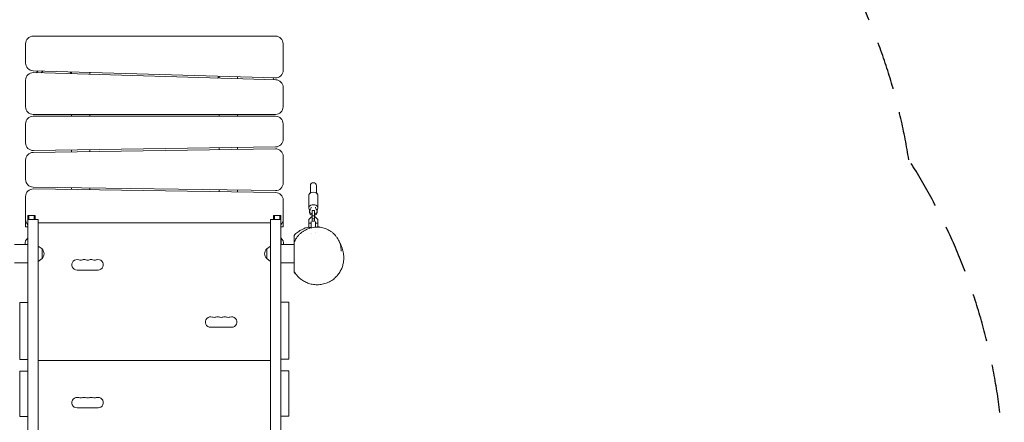
# Model space of a CAD drawing. Units: millimetres. Extents: x -3071 to 2848, y -3888 to 3621.
# Drawn here: x 268 to 2848, y 908 to 1963 of the extents above; entities that cross this region are included whole.
import ezdxf

# ---------------------------------------------------------------- set-up
doc = ezdxf.new("R2010")
doc.units = ezdxf.units.MM
doc.header["$LTSCALE"] = 20
doc.linetypes.add('HIDDEN', pattern=[9.525, 6.35, -3.175])
doc.layers.add('2d', color=230, linetype='Continuous')
doc.layers.add('AS-SafetyZone', color=5, linetype='HIDDEN')

msp = doc.modelspace()

# ---------------------------------------------------------------- linework, layer by layer
at = {"layer": '2d', "lineweight": 0}
for p, q in [((938.2, 1919.5), (303.2, 1919.5)), ((283.2, 1899.5), (283.2, 1848.9)), ((958.2, 1830.1), (958.2, 1899.5)), ((302.6, 1828.9), (937.6, 1810.1)), ((938.8, 1805.1), (303.8, 1823.9)), ((403.2, 1826), (403.2, 1821)), ((451.2, 1819.5), (451.2, 1824.5)), ((786.2, 1809.6), (790.2, 1812.5)), ((790.2, 1814.5), (790.2, 1809.5)), ((838.2, 1808.1), (838.2, 1813.1)), ((283.2, 1803.9), (283.2, 1734.5)), ((958.2, 1734.5), (958.2, 1785.1)), ((303.2, 1714.5), (938.2, 1714.5)), ((938.2, 1709.5), (303.2, 1709.5)), ((403.2, 1714.5), (403.2, 1709.5)), ((451.2, 1709.5), (451.2, 1714.5)), ((790.2, 1714.5), (790.2, 1709.5)), ((838.2, 1709.5), (838.2, 1714.5)), ((283.2, 1689.5), (283.2, 1639.8)), ((958.2, 1649.2), (958.2, 1689.5)), ((303.5, 1619.8), (938.5, 1629.2)), ((790.2, 1627), (790.2, 1622)), ((838.2, 1622.7), (838.2, 1627.7)), ((937.9, 1624.2), (302.9, 1614.8)), ((403.2, 1621.3), (403.2, 1616.3)), ((451.2, 1617), (451.2, 1622)), ((958.2, 1534.8), (958.2, 1604.2)), ((283.2, 1594.8), (283.2, 1544.2)), ((302.9, 1524.2), (937.9, 1514.8)), ((403.2, 1522.7), (403.2, 1517.7)), ((1029.5, 1527.6), (1029.5, 1508.2)), ((1045.5, 1508.2), (1045.5, 1527.6)), ((283.2, 1499.2), (283.2, 1419.5)), ((938.5, 1509.8), (303.5, 1519.2)), ((451.2, 1517), (451.2, 1522)), ((790.2, 1517), (790.2, 1512)), ((838.2, 1511.3), (838.2, 1516.3)), ((1025.4, 1469.4), (1025.5, 1503.4)), ((1049.4, 1469.4), (1049.5, 1503.3)), ((958.2, 1489.8), (958.2, 1419.5)), ((289.2, 1449.5), (308.2, 1449.5)), ((289.2, 1449.5), (289.2, 586.4)), ((291.7, 1449.5), (291.7, 1439.5)), ((305.7, 1439.5), (305.7, 1449.5)), ((308.2, 1439.5), (308.2, 1449.5)), ((933.2, 1449.5), (952.2, 1449.5)), ((933.2, 1449.5), (933.2, 1439.5)), ((935.7, 1449.5), (935.7, 1439.5)), ((949.7, 1439.5), (949.7, 1449.5)), ((952.2, 586.4), (952.2, 1449.5)), ((1025.4, 1439.5), (1032.4, 1446.5)), ((1025.4, 1439.5), (1032.4, 1446.5)), ((1027.4, 1460.9), (1027.4, 1457.5)), ((1032.4, 1446.5), (1034.4, 1446.5)), ((1032.4, 1446.5), (1032.4, 1446.5)), ((1032.4, 1446.5), (1034.4, 1446.5)), ((1034.4, 1462.8), (1040.4, 1462.8)), ((1034.4, 1434.9), (1034.4, 1462.8)), ((1034.4, 1462.6), (1040.4, 1462.6)), ((1034.4, 1449), (1040.4, 1449)), ((1040.4, 1462.8), (1040.4, 1434.9)), ((1040.4, 1446.5), (1042.3, 1446.5)), ((1040.4, 1446.5), (1042.3, 1446.5)), ((1042.3, 1446.5), (1049.4, 1439.5)), ((1042.3, 1446.5), (1042.3, 1446.5)), ((1042.3, 1446.5), (1049.4, 1439.5)), ((1047.4, 1460.9), (1047.4, 1457.5)), ((289.2, 1419.5), (283.2, 1419.5)), ((289.2, 1439.5), (316.2, 1439.5)), ((316.2, 586.4), (316.2, 1439.5)), ((925.2, 1430.5), (316.2, 1430.5)), ((925.2, 1439.5), (925.2, 586.4)), ((925.2, 1439.5), (952.2, 1439.5)), ((958.2, 1419.5), (952.2, 1419.5)), ((1025.3, 1418.5), (1025.4, 1439.5)), ((1031.3, 1429.7), (1025.3, 1429.7)), ((1025.4, 1439.5), (1025.4, 1439.5)), ((1031.4, 1434.1), (1031.3, 1417.3)), ((1034.4, 1440.6), (1040.4, 1440.6)), ((1034.4, 1434.9), (1040.4, 1434.9)), ((1043.3, 1419.1), (1043.4, 1434)), ((1049.3, 1429.7), (1043.3, 1429.7)), ((1049.3, 1419.1), (1049.4, 1439.5)), ((1049.4, 1439.5), (1049.4, 1439.5)), ((1031.3, 1418.5), (1025.3, 1418.5)), ((1032.3, 1403.7), (1032.3, 1403.7)), ((1042.3, 1404.1), (1042.3, 1404.1)), ((289.2, 1373.7), (254.2, 1373.7)), ((288.7, 1390.5), (288.7, 1373.7)), ((289.2, 1390.5), (288.7, 1390.5)), ((326.2, 1362.3), (316.2, 1369.5)), ((915.2, 1362.3), (925.2, 1369.5)), ((952.2, 1390.5), (952.7, 1390.5)), ((952.2, 1373.7), (987.2, 1373.7)), ((952.7, 1373.7), (952.7, 1390.5)), ((326.2, 1336.7), (326.2, 1362.3)), ((915.2, 1362.3), (915.2, 1336.7)), ((987.2, 1344.6), (987.2, 1362.4)), ((289.2, 1325.4), (254.2, 1325.4)), ((326.2, 1336.7), (316.2, 1329.5)), ((915.2, 1336.7), (925.2, 1329.5)), ((952.2, 1325.4), (987.2, 1325.4)), ((418.2, 1306.8), (473.2, 1306.8)), ((268.2, 1222), (289.2, 1222)), ((268.2, 1222), (268.2, 1072.8)), ((952.3, 1222.9), (952.3, 1221.9)), ((952.3, 1222.9), (973.3, 1222.9)), ((952.2, 1199.9), (952.3, 1211.9)), ((952.3, 1118.2), (952.3, 1207.4)), ((973.3, 1118.2), (973.3, 1207.4)), ((768.2, 1156.8), (823.2, 1156.8)), ((952.2, 1101.3), (952.2, 1160.1)), ((952.2, 1091), (952.3, 1073.7)), ((268.2, 1072.8), (289.2, 1072.8)), ((925.2, 1069.5), (316.2, 1069.5)), ((952.3, 1073.7), (973.3, 1073.7)), ((268.2, 1042), (289.2, 1042)), ((268.2, 1042), (268.2, 922.8)), ((952.3, 1042.9), (952.2, 1042)), ((952.3, 1042.9), (973.3, 1042.9)), ((952.2, 1018.8), (952.2, 1019.2)), ((952.3, 968.3), (952.3, 1027.5)), ((973.3, 968.3), (973.3, 1027.5)), ((418.2, 945.8), (473.2, 945.8)), ((952.2, 934.8), (952.2, 923.7)), ((268.2, 922.8), (289.2, 922.8)), ((952.2, 923.7), (973.2, 923.7))]:
    msp.add_line(p, q, dxfattribs=at)
for centre, radius, start, end in [((303.2, 1899.5), 20, 90, 180), ((938.2, 1899.5), 20, 0, 90), ((303.2, 1848.9), 20, 180, 268.3028), ((303.2, 1803.9), 20, 88.3028, 180), ((938.2, 1830.1), 20, 268.3028, 0), ((938.2, 1785.1), 20, 0, 88.3028), ((303.2, 1734.5), 20, 180, 270), ((938.2, 1734.5), 20, 270, 0), ((303.2, 1689.5), 20, 90, 180), ((938.2, 1689.5), 20, 0, 90), ((303.2, 1639.8), 20, 180, 270.8488), ((938.2, 1649.2), 20, 270.8488, 0), ((303.2, 1594.8), 20, 90.8488, 180), ((938.2, 1604.2), 20, 0, 90.8488), ((303.2, 1544.2), 20, 180, 269.1512), ((938.2, 1534.8), 20, 269.1512, 0), ((1037.5, 1527.6), 8, 359.9091, 179.9091), ((303.2, 1499.2), 20, 89.1512, 180), ((938.2, 1489.8), 20, 0, 89.1512), ((303.2, 1439.5), 20, 180, 225.5729), ((938.2, 1439.5), 20, 314.4269, 0), ((300.5, 1376.5), 18.3, 130.1905, 188.9463), ((940.9, 1376.5), 18.3, 351.0537, 49.8095), ((314.7, 1349.5), 17, 312.6679, 47.3321), ((926.7, 1349.5), 17, 132.6679, 227.3321), ((418.2, 1320.5), 13.8, 70.5288, 270), ((427.4, 1346.5), 13.7, 250.5288, 289.4712), ((436.5, 1320.5), 13.7, 70.5288, 109.4712), ((445.7, 1346.5), 13.7, 250.5288, 289.4712), ((454.9, 1320.5), 13.7, 70.5288, 109.4712), ((464, 1346.5), 13.7, 250.5288, 289.4712), ((473.2, 1320.5), 13.8, 270, 109.4712), ((768.2, 1170.5), 13.8, 70.5288, 270), ((777.4, 1196.5), 13.7, 250.5288, 289.4712), ((786.5, 1170.5), 13.7, 70.5288, 109.4712), ((795.7, 1196.5), 13.7, 250.5288, 289.4712), ((804.9, 1170.5), 13.7, 70.5288, 109.4712), ((814, 1196.5), 13.8, 250.5288, 289.4712), ((823.2, 1170.5), 13.8, 270, 109.4712), ((418.2, 959.5), 13.8, 70.5288, 270), ((427.4, 985.5), 13.7, 250.5288, 289.4712), ((436.5, 959.5), 13.7, 70.5288, 109.4712), ((445.7, 985.5), 13.7, 250.5288, 289.4712), ((454.9, 959.5), 13.7, 70.5288, 109.4712), ((464, 985.5), 13.7, 250.5288, 289.4712), ((473.2, 959.5), 13.8, 270, 109.4712)]:
    msp.add_arc(centre, radius, start, end, dxfattribs=at)
for centre, major_axis, ratio, start_param, end_param in [((1037.5, 1503.4), (-12, 0), 0.663833, -0.841069, 0.079593), ((1037.5, 1503.4), (12, 0), 0.663833, -0.079593, 0.841069), ((1037.4, 1460.9), (-10, 0.02), 0.726489, -0.519636, 1.266104), ((1037.4, 1457.5), (-10, 0.02), 0.726489, 0, 1.266104), ((1037.4, 1460.9), (-10, 0.02), 0.74788, -0.428319, -0.147389), ((1037.4, 1457.6), (10, -0.02), 0.74788, -2.731387, -1.875489), ((1037.4, 1460.9), (10, -0.02), 0.726489, -1.266104, 0.519636), ((1037.4, 1457.5), (10, -0.02), 0.726489, -1.266104, 0), ((1037.4, 1457.6), (10, -0.02), 0.74788, -1.266104, -0.410206), ((1037.4, 1460.9), (10, -0.02), 0.74788, 0.147389, 0.428319), ((952.3, 1192.9), (0, 30), 0.000042, -1.064094, 0.000781), ((952.2, 1191.9), (0, 30), 0.000042, 0.000781, 0.840838), ((952.2, 1179.9), (0, -30), 0.000042, -2.300755, -0.853692), ((952.3, 1103.7), (0, -30), 0.000042, -0.01434, 2.077499), ((952.2, 1121), (0, -30), 0.000042, -0.853692, -0.01434), ((952.2, 1012), (0, 30), 0.000042, 0.000781, 1.330382), ((952.3, 1012.9), (0, 30), 0.000042, -1.064094, 0.000781), ((952.2, 953.7), (0, -30), 0.000042, -0.01434, 2.077499)]:
    msp.add_ellipse(centre, major_axis=major_axis, ratio=ratio, start_param=start_param, end_param=end_param, dxfattribs=at)
at = {"layer": '2d', "lineweight": 0, "extrusion": (0, 0, -1)}
for centre, major_axis, ratio, start_param, end_param in [((1037.5, 1502.1), (-12, 0), 0.687178, 0, 1.570796), ((1037.5, 1502.1), (12, 0), 0.687178, -1.570796, 0), ((1037.4, 1469.4), (-12, 0), 0.687178, -0.713556, 1.570796), ((1004.9, 1474.5), (27.5, 0), 0.726489, 0.168974, 0.519636), ((1037.4, 1469.4), (12, 0), 0.687178, -1.570796, 0.713556), ((1070, 1474.4), (-27.5, 0), 0.726489, -0.519636, -0.168974), ((973.3, 1192.9), (0, 30), 0.000042, 0, 1.064094), ((973.3, 1103.7), (0, -30), 0.000042, -2.077499, 0), ((973.3, 1012.9), (0, 30), 0.000042, 0, 1.064094), ((973.2, 953.7), (0, -30), 0.000042, -2.077499, 0)]:
    msp.add_ellipse(centre, major_axis=major_axis, ratio=ratio, start_param=start_param, end_param=end_param, dxfattribs=at)
at = {"layer": '2d', "lineweight": 0}
for points in [[(315.8, 1828.6), (314.5, 1827), (313.3, 1825.4), (312.2, 1823.7)], [(933.6, 1807.7), (933.2, 1808.6), (932.8, 1809.5), (932.4, 1810.3)], [(934.5, 1805.2), (934.2, 1806.1), (933.9, 1806.9), (933.6, 1807.7)], [(998.9, 1408.1), (995.3, 1405.8), (991.9, 1403.1), (988.8, 1400.1)], [(1061.9, 1417.5), (1062.1, 1417.4), (1062.3, 1417.4), (1062.5, 1417.3)], [(987.7, 1381.4), (987.7, 1381.4), (987.7, 1381.4), (987.7, 1381.4)], [(988.8, 1298.6), (989.5, 1297.9), (990.3, 1297.2), (991.1, 1296.5)]]:
    msp.add_open_spline(points, degree=3, dxfattribs=at)
for points, knots in [([(324.3, 1823.3), (325.4, 1824.6), (326.5, 1825.8), (328.1, 1827.4), (328.5, 1827.8), (328.9, 1828.2)], [20.564687, 20.564687, 20.564687, 20.564687, 25.529636, 25.529636, 27.237507, 27.237507, 27.237507, 27.237507]), ([(399.1, 1826.1), (399.9, 1825.2), (400.7, 1824.4), (402.1, 1822.7), (402.7, 1822), (403.2, 1821.2)], [105.086409, 105.086409, 105.086409, 105.086409, 108.614605, 108.614605, 111.422329, 111.422329, 111.422329, 111.422329]), ([(1049.3, 1420.2), (1051.3, 1419.9), (1053.4, 1419.6), (1057.6, 1418.7), (1059.8, 1418.1), (1061.9, 1417.5)], [326.034955, 326.034955, 326.034955, 326.034955, 345.061229, 345.061229, 365.038979, 365.038979, 365.038979, 365.038979]), ([(988.8, 1400.1), (988.5, 1399.9), (988.3, 1399.6), (987.9, 1399.1), (987.7, 1398.7), (987.3, 1397.8), (987.2, 1397.2), (987.2, 1396.5)], [-4.061848, -4.061848, -4.061848, -4.061848, -3.034801, -3.034801, -1.986171, -1.986171, -0.000307, -0.000307, -0.000307, -0.000307]), ([(987.2, 1379.3), (987.2, 1380), (987.2, 1380.7), (987.2, 1383.7), (987.2, 1386), (987.2, 1389), (987.2, 1389.9), (987.2, 1391.5), (987.2, 1392.2), (987.2, 1394), (987.2, 1394.8), (987.2, 1395.9), (987.2, 1396.2), (987.2, 1396.4), (987.2, 1396.5), (987.2, 1396.5)], [0.9616447, 0.9616447, 0.9616447, 0.9616447, 1.014456, 1.014456, 1.183532, 1.183532, 1.26807, 1.26807, 1.352608, 1.352608, 1.521684, 1.521684, 1.69076, 1.69076, 1.7295421, 1.7295421, 1.7295421, 1.7295421]), ([(987.7, 1381.4), (988.7, 1383.5), (989.8, 1385.6), (992.2, 1389.6), (993.6, 1391.5), (996.4, 1395.2), (998, 1397), (1001.2, 1400.5), (1002.9, 1402.1), (1006.6, 1405.2), (1008.4, 1406.6), (1012.4, 1409.3), (1014.5, 1410.5), (1018.7, 1412.7), (1020.9, 1413.7), (1025.3, 1415.5), (1027.6, 1416.3), (1032.3, 1417.5), (1034.7, 1418), (1039.4, 1418.8), (1041.8, 1419), (1046.7, 1419.2), (1049.1, 1419.2), (1053.9, 1418.9), (1056.3, 1418.6), (1061.1, 1417.7), (1063.4, 1417.1), (1068, 1415.7), (1070.3, 1414.8), (1074.7, 1412.9), (1076.9, 1411.8), (1081, 1409.4), (1083, 1408.1), (1086.8, 1405.2), (1088.7, 1403.7), (1092.1, 1400.5), (1093.8, 1398.7), (1096.8, 1395.1), (1098.3, 1393.2), (1100.9, 1389.3), (1102.1, 1387.3), (1104.3, 1383.1), (1105.2, 1381), (1106.9, 1376.6), (1107.6, 1374.4), (1108.8, 1369.9), (1109.3, 1367.6), (1110, 1363), (1110.2, 1360.7), (1110.3, 1357.6), (1110.4, 1356.8), (1110.4, 1356)], [0, 0, 0, 0, 7.149125, 7.149125, 14.398804, 14.398804, 21.753801, 21.753801, 29.224821, 29.224821, 36.783483, 36.783483, 44.468904, 44.468904, 52.233972, 52.233972, 60.076116, 60.076116, 67.975032, 67.975032, 75.907778, 75.907778, 83.843544, 83.843544, 91.766828, 91.766828, 99.648338, 99.648338, 107.46677, 107.46677, 115.204915, 115.204915, 122.850399, 122.850399, 130.391675, 130.391675, 137.824111, 137.824111, 145.153869, 145.153869, 152.383797, 152.383797, 159.517105, 159.517105, 166.571938, 166.571938, 173.571096, 173.571096, 180.532992, 180.532992, 182.95733, 182.95733, 182.95733, 182.95733]), ([(998.9, 1408.1), (999, 1408.2), (999.1, 1408.3), (999.6, 1408.5), (999.9, 1408.7), (1000.8, 1409.3), (1001.4, 1409.7), (1003, 1410.6), (1003.8, 1411.1), (1005.7, 1412.1), (1006.9, 1412.7), (1009.3, 1413.9), (1010.7, 1414.5), (1013.7, 1415.7), (1015.2, 1416.3), (1018.6, 1417.5), (1020.4, 1418), (1023.3, 1418.7), (1024.3, 1418.9), (1025.3, 1419.2)], [0, 0, 0, 0, 10, 10, 40.000157, 40.000157, 74.441074, 74.441074, 105.944918, 105.944918, 137.998827, 137.998827, 169.131, 169.131, 198.511266, 198.511266, 225.948533, 225.948533, 239.6802, 239.6802, 239.6802, 239.6802]), ([(987.2, 1379.3), (987.2, 1379.5), (987.2, 1379.6), (987.3, 1380), (987.3, 1380.2), (987.4, 1380.7), (987.5, 1381.1), (987.7, 1381.4)], [0, 0, 0, 0, 0.568672, 0.568672, 1.130036, 1.130036, 2.20376, 2.20376, 2.20376, 2.20376]), ([(987.2, 1362.4), (987.2, 1364.1), (987.2, 1365.7), (987.2, 1368.2), (987.2, 1369), (987.2, 1370.7), (987.2, 1371.5), (987.2, 1373.1), (987.2, 1373.9), (987.2, 1375.5), (987.2, 1376.2), (987.2, 1377.1), (987.2, 1377.3), (987.2, 1377.6), (987.2, 1377.8), (987.2, 1378.1), (987.2, 1378.2), (987.2, 1378.5), (987.2, 1378.6), (987.2, 1378.8), (987.2, 1378.9), (987.2, 1379), (987.2, 1379.1), (987.2, 1379.2), (987.2, 1379.3), (987.2, 1379.3)], [0.03771603, 0.03771603, 0.03771603, 0.03771603, 0.04274897, 0.04274897, 0.04526544, 0.04526544, 0.04778191, 0.04778191, 0.05029838, 0.05029838, 0.05281485, 0.05281485, 0.05344397, 0.05344397, 0.05407308, 0.05407308, 0.0547022, 0.0547022, 0.05533132, 0.05533132, 0.05596043, 0.05596043, 0.05658955, 0.05658955, 0.05759501, 0.05759501, 0.05759501, 0.05759501]), ([(1103.1, 1385.4), (1103.7, 1384.4), (1104.2, 1383.5), (1105.5, 1381.4), (1106.1, 1380.2), (1107.4, 1377.7), (1108, 1376.4), (1109.3, 1373.6), (1109.9, 1372.1), (1111.2, 1368.9), (1111.9, 1367.1), (1113.3, 1362.8), (1114, 1360.4), (1115.2, 1355.3), (1115.8, 1352.9), (1116.5, 1347.9), (1116.7, 1346), (1117, 1342.1), (1117.1, 1340.4), (1117.1, 1337), (1117, 1335.4), (1116.8, 1332.1), (1116.6, 1330.4), (1116.2, 1327), (1115.9, 1325.4), (1115.2, 1322), (1114.8, 1320.3), (1113.8, 1316.9), (1113.2, 1315.2), (1112, 1311.9), (1111.3, 1310.2), (1109.8, 1306.9), (1108.9, 1305.3), (1107.1, 1302), (1106.1, 1300.4), (1103.9, 1297.2), (1102.8, 1295.6), (1100.3, 1292.5), (1098.9, 1291), (1096.1, 1288.1), (1094.6, 1286.7), (1091.4, 1283.9), (1089.8, 1282.6), (1086.3, 1280.1), (1084.5, 1278.9), (1080.7, 1276.7), (1078.7, 1275.6), (1074.7, 1273.8), (1072.6, 1272.9), (1068.4, 1271.4), (1066.3, 1270.8), (1061.9, 1269.7), (1059.7, 1269.3), (1055.3, 1268.6), (1053.1, 1268.4), (1048.6, 1268.2), (1046.4, 1268.2), (1042.1, 1268.4), (1039.9, 1268.6), (1035.7, 1269.2), (1033.6, 1269.6), (1029.5, 1270.5), (1027.5, 1271.1), (1023.6, 1272.4), (1021.7, 1273.1), (1018.1, 1274.6), (1016.4, 1275.5), (1013, 1277.2), (1011.4, 1278.2), (1008.3, 1280.2), (1006.8, 1281.2), (1004, 1283.3), (1002.6, 1284.4), (1000.1, 1286.6), (998.9, 1287.7), (996.6, 1290), (995.5, 1291.2), (993.4, 1293.6), (992.5, 1294.7), (990.6, 1297.1), (989.8, 1298.3), (988.7, 1300), (988.3, 1300.5), (988, 1301)], [194.450366, 194.450366, 194.450366, 194.450366, 215.776457, 215.776457, 246.365373, 246.365373, 283.075317, 283.075317, 328.074523, 328.074523, 386.189101, 386.189101, 464.742142, 464.742142, 528.500674, 528.500674, 563.015735, 563.015735, 583.949533, 583.949533, 599.233972, 599.233972, 612.402063, 612.402063, 623.409001, 623.409001, 632.823078, 632.823078, 641.112343, 641.112343, 648.536959, 648.536959, 655.448596, 655.448596, 662.052903, 662.052903, 668.490686, 668.490686, 674.85763, 674.85763, 681.221092, 681.221092, 687.635314, 687.635314, 694.152473, 694.152473, 700.829386, 700.829386, 707.466863, 707.466863, 714.255238, 714.255238, 721.155025, 721.155025, 728.132646, 728.132646, 735.176928, 735.176928, 742.303431, 742.303431, 749.55419, 749.55419, 756.993638, 756.993638, 764.518373, 764.518373, 772.251285, 772.251285, 780.303007, 780.303007, 788.709673, 788.709673, 797.546462, 797.546462, 806.924738, 806.924738, 816.988379, 816.988379, 827.910598, 827.910598, 839.895699, 839.895699, 845.683674, 845.683674, 845.683674, 845.683674]), ([(987.2, 1327.9), (987.2, 1327.9), (987.2, 1327.9), (987.2, 1328), (987.2, 1328), (987.2, 1328.2), (987.2, 1328.2), (987.2, 1328.4), (987.2, 1328.5), (987.2, 1328.8), (987.2, 1329.1), (987.2, 1329.7), (987.2, 1330), (987.2, 1330.7), (987.2, 1331.1), (987.2, 1331.8), (987.2, 1332.2), (987.2, 1333.3), (987.2, 1334.1), (987.2, 1335.7), (987.2, 1336.5), (987.2, 1338.1), (987.2, 1338.9), (987.2, 1341.3), (987.2, 1343), (987.2, 1344.6)], [0, 0, 0, 0, 0.00061489, 0.00061489, 0.00122977, 0.00122977, 0.00184466, 0.00184466, 0.00245955, 0.00245955, 0.00368932, 0.00368932, 0.0049191, 0.0049191, 0.00614887, 0.00614887, 0.00737865, 0.00737865, 0.0098382, 0.0098382, 0.01229775, 0.01229775, 0.0147573, 0.0147573, 0.0196764, 0.0196764, 0.0196764, 0.0196764]), ([(987.2, 1303.7), (987.2, 1303.7), (987.2, 1303.7), (987.2, 1303.8), (987.2, 1303.8), (987.2, 1304.2), (987.2, 1304.6), (987.2, 1305.8), (987.2, 1306.5), (987.2, 1308.1), (987.2, 1309.1), (987.2, 1312.1), (987.2, 1314.4), (987.2, 1317.9), (987.2, 1319), (987.2, 1321.2), (987.2, 1322.3), (987.2, 1324.2), (987.2, 1325.1), (987.2, 1326.6), (987.2, 1327.3), (987.2, 1327.9)], [1.8858427, 1.8858427, 1.8858427, 1.8858427, 1.9019462, 1.9019462, 1.9442117, 1.9442117, 2.0287426, 2.0287426, 2.1132736, 2.1132736, 2.1978045, 2.1978045, 2.3668664, 2.3668664, 2.4513973, 2.4513973, 2.5359283, 2.5359283, 2.6204592, 2.6204592, 2.7049902, 2.7049902, 2.7049902, 2.7049902]), ([(987.2, 1302.3), (987.2, 1302.4), (987.2, 1302.6), (987.2, 1303.1), (987.2, 1303.4), (987.2, 1303.7)], [0.97548013, 0.97548013, 0.97548013, 0.97548013, 1.01437132, 1.01437132, 1.06553732, 1.06553732, 1.06553732, 1.06553732]), ([(987.2, 1302.3), (987.2, 1301.9), (987.2, 1301.6), (987.4, 1300.9), (987.5, 1300.6), (987.9, 1299.6), (988.3, 1299.1), (988.8, 1298.6)], [-4.062735, -4.062735, -4.062735, -4.062735, -3.03529, -3.03529, -1.986273, -1.986273, -0.00058, -0.00058, -0.00058, -0.00058])]:
    msp.add_open_spline(points, degree=3, knots=knots, dxfattribs=at)
at = {"layer": 'AS-SafetyZone'}
msp.add_lwpolyline([(-332.9, 3293.8, -0.103465), (268.3, 3419.5), (973.1, 3419.5, -0.395629), (2470.2, 2015.2, -0.069771), (2598, 1595.4, -0.143844), (2848.2, 743.5), (2848.2, -561.5, -0.157121), (2552, -1480.9, -0.183997), (2061.6, -2429.5), (2061.6, -2888.2, -0.414214), (1061.6, -3888.2), (179.7, -3888.2, -0.414214), (-820.3, -2888.2), (-820.3, -2429.4, -0.064734), (-1072.9, -2136.5), (-1336.8, -2136.5, -0.414214), (-2911.8, -561.5), (-2911.8, -1.9, -0.116831), (-3071.2, 671), (-3071.2, 2121, -0.414214), (-1571.2, 3621), (-1291.2, 3621), (-1268.2, 3621, -0.169909)], format="xyb", close=True, dxfattribs=at)

doc.saveas('drawing.dxf')
